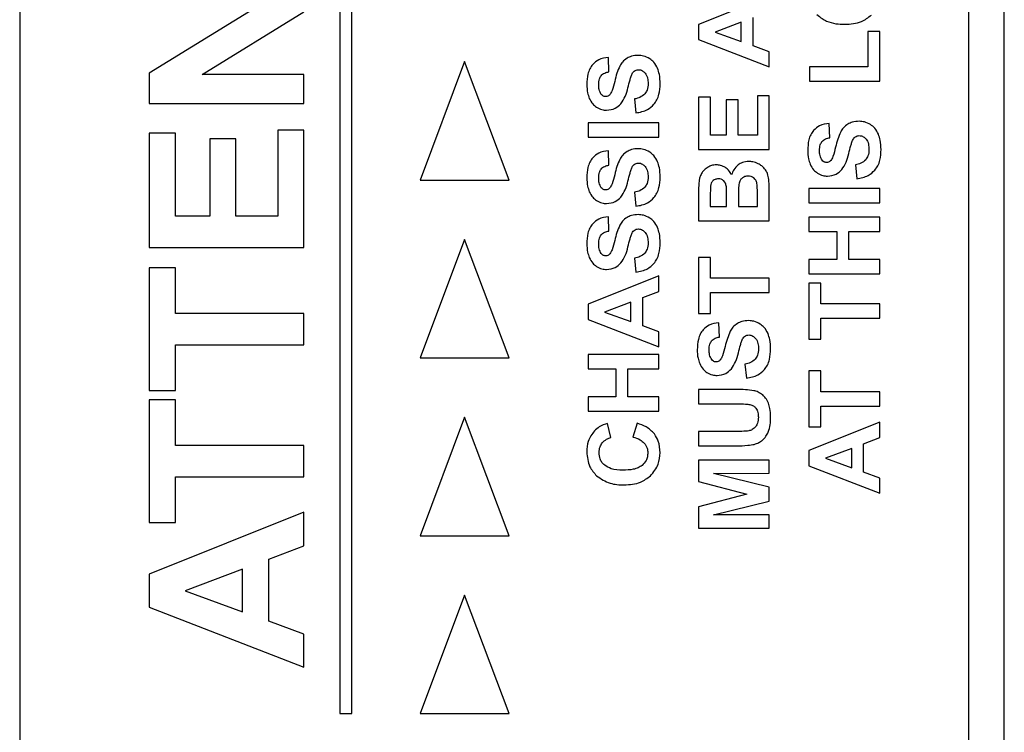
# Model space of a CAD drawing. Units: inches. Extents: x 0.7 to 33.4, y 0.6 to 21.2.
# Drawn here: x 18.9 to 19.3, y 12.3 to 12.6 of the extents above; entities that cross this region are included whole.
import ezdxf

# ---------------------------------------------------------------- set-up
doc = ezdxf.new("R2010")
doc.units = ezdxf.units.IN
doc.header["$MEASUREMENT"] = 0

msp = doc.modelspace()

# ---------------------------------------------------------------- linework, layer by layer
at = {"color": 7, "linetype": 'Continuous', "lineweight": 25}
for p, q in [((19.27733, 10.97668), (19.27733, 13.05857)), ((18.86233, 12.89263), (18.86233, 12.26763)), ((19.26233, 12.26763), (19.26233, 12.89263)), ((18.99733, 12.86763), (18.99733, 12.29263)), ((19.00233, 12.29263), (19.00233, 12.86763)), ((19.17829, 12.59528), (19.14845, 12.58333)), ((18.96064, 12.58955), (18.91693, 12.56271)), ((18.93928, 12.56213), (18.98215, 12.58856)), ((19.14845, 12.58333), (19.14845, 12.57695)), ((19.16645, 12.58424), (19.15541, 12.58009)), ((19.16645, 12.57607), (19.16645, 12.58424)), ((19.1715, 12.57423), (19.1715, 12.5862)), ((19.15541, 12.58009), (19.16645, 12.57607)), ((19.21979, 12.58031), (19.21979, 12.56535)), ((19.22483, 12.58031), (19.21979, 12.58031)), ((19.22483, 12.55931), (19.22483, 12.58031)), ((19.14845, 12.57695), (19.17829, 12.56537)), ((19.17829, 12.57175), (19.1715, 12.57423)), ((19.17829, 12.56537), (19.17829, 12.57175)), ((19.04983, 12.56763), (19.03108, 12.51763)), ((19.06858, 12.51763), (19.04983, 12.56763)), ((19.1107, 12.56332), (19.11049, 12.56936)), ((18.91693, 12.56271), (18.91693, 12.54992)), ((18.98215, 12.56213), (18.93928, 12.56213)), ((18.98215, 12.54992), (18.98215, 12.56213)), ((19.21979, 12.56535), (19.19525, 12.56535)), ((19.19525, 12.56535), (19.19525, 12.55931)), ((19.19525, 12.55931), (19.22483, 12.55931)), ((18.91693, 12.54992), (18.98215, 12.54992)), ((19.12149, 12.55186), (19.12207, 12.54598)), ((19.1535, 12.55267), (19.14845, 12.55267)), ((19.14845, 12.55267), (19.14845, 12.53059)), ((19.1535, 12.53663), (19.1535, 12.55267)), ((19.16516, 12.55155), (19.16012, 12.55155)), ((19.16012, 12.55155), (19.16012, 12.53663)), ((19.16516, 12.53663), (19.16516, 12.55155)), ((19.17325, 12.55325), (19.17325, 12.53663)), ((19.17829, 12.55325), (19.17325, 12.55325)), ((19.17829, 12.53059), (19.17829, 12.55325)), ((19.10191, 12.54182), (19.10191, 12.53578)), ((19.13174, 12.54182), (19.10191, 12.54182)), ((19.13174, 12.53578), (19.13174, 12.54182)), ((19.20379, 12.53552), (19.20358, 12.54157)), ((18.92795, 12.53744), (18.91693, 12.53744)), ((18.91693, 12.53744), (18.91693, 12.48916)), ((18.92795, 12.50237), (18.92795, 12.53744)), ((18.97113, 12.53872), (18.97113, 12.50237)), ((18.98215, 12.53872), (18.97113, 12.53872)), ((18.98215, 12.48916), (18.98215, 12.53872)), ((18.95346, 12.53498), (18.94243, 12.53498)), ((18.94243, 12.53498), (18.94243, 12.50237)), ((18.95346, 12.50237), (18.95346, 12.53498)), ((19.10191, 12.53578), (19.13174, 12.53578)), ((19.16012, 12.53663), (19.1535, 12.53663)), ((19.17325, 12.53663), (19.16516, 12.53663)), ((19.1107, 12.52395), (19.11049, 12.52999)), ((19.14845, 12.53059), (19.17829, 12.53059)), ((19.21458, 12.52407), (19.21517, 12.51819)), ((19.03108, 12.51763), (19.06858, 12.51763)), ((19.12149, 12.51249), (19.12207, 12.50662)), ((19.14845, 12.51243), (19.14845, 12.5005)), ((19.195, 12.51403), (19.195, 12.50799)), ((19.22483, 12.51403), (19.195, 12.51403)), ((19.22483, 12.50799), (19.22483, 12.51403)), ((19.15341, 12.51), (19.15341, 12.50654)), ((19.16029, 12.50654), (19.16029, 12.51048)), ((19.16525, 12.51141), (19.16525, 12.50654)), ((19.17325, 12.50654), (19.17325, 12.51212)), ((19.17829, 12.5005), (19.17829, 12.51066)), ((19.15341, 12.50654), (19.16029, 12.50654)), ((19.16525, 12.50654), (19.17325, 12.50654)), ((19.195, 12.50799), (19.22483, 12.50799)), ((18.94243, 12.50237), (18.92795, 12.50237)), ((18.97113, 12.50237), (18.95346, 12.50237)), ((19.1107, 12.49616), (19.11049, 12.5022)), ((19.14845, 12.5005), (19.17829, 12.5005)), ((19.22483, 12.50194), (19.195, 12.50194)), ((19.195, 12.50194), (19.195, 12.4959)), ((19.22483, 12.4959), (19.22483, 12.50194)), ((19.195, 12.4959), (19.20675, 12.4959)), ((19.20675, 12.4959), (19.20675, 12.48415)), ((19.21179, 12.48415), (19.21179, 12.4959)), ((19.21179, 12.4959), (19.22483, 12.4959)), ((19.04983, 12.49263), (19.03108, 12.44263)), ((19.06858, 12.44263), (19.04983, 12.49263)), ((18.91693, 12.48916), (18.98215, 12.48916)), ((19.12149, 12.4847), (19.12207, 12.47882)), ((19.1535, 12.48501), (19.14845, 12.48501)), ((19.14845, 12.48501), (19.14845, 12.46135)), ((19.1535, 12.47622), (19.1535, 12.48501)), ((19.20675, 12.48415), (19.195, 12.48415)), ((19.195, 12.48415), (19.195, 12.47811)), ((19.22483, 12.48415), (19.21179, 12.48415)), ((19.22483, 12.47811), (19.22483, 12.48415)), ((18.92795, 12.48061), (18.91693, 12.48061)), ((18.91693, 12.48061), (18.91693, 12.42887)), ((18.92795, 12.46139), (18.92795, 12.48061)), ((19.13174, 12.47719), (19.10191, 12.46524)), ((19.13174, 12.47069), (19.13174, 12.47719)), ((19.17829, 12.47622), (19.1535, 12.47622)), ((19.17829, 12.47018), (19.17829, 12.47622)), ((19.195, 12.47811), (19.22483, 12.47811)), ((19.20004, 12.4742), (19.195, 12.4742)), ((19.195, 12.4742), (19.195, 12.45053)), ((19.20004, 12.46541), (19.20004, 12.4742)), ((19.12495, 12.46811), (19.13174, 12.47069)), ((19.12495, 12.45614), (19.12495, 12.46811)), ((19.1535, 12.46135), (19.1535, 12.47018)), ((19.1535, 12.47018), (19.17829, 12.47018)), ((19.10191, 12.46524), (19.10191, 12.45886)), ((19.11991, 12.46615), (19.10886, 12.462)), ((19.11991, 12.45798), (19.11991, 12.46615)), ((19.22483, 12.46541), (19.20004, 12.46541)), ((19.22483, 12.45937), (19.22483, 12.46541)), ((18.98215, 12.46139), (18.92795, 12.46139)), ((18.98215, 12.44818), (18.98215, 12.46139)), ((19.10191, 12.45886), (19.13174, 12.44728)), ((19.10886, 12.462), (19.11991, 12.45798)), ((19.14845, 12.46135), (19.1535, 12.46135)), ((19.20004, 12.45053), (19.20004, 12.45937)), ((19.20004, 12.45937), (19.22483, 12.45937)), ((19.13174, 12.45366), (19.12495, 12.45614)), ((19.15725, 12.45143), (19.15704, 12.45747)), ((19.13174, 12.44728), (19.13174, 12.45366)), ((19.195, 12.45053), (19.20004, 12.45053)), ((18.92795, 12.42887), (18.92795, 12.44818)), ((18.92795, 12.44818), (18.98215, 12.44818)), ((19.03108, 12.44263), (19.06858, 12.44263)), ((19.13174, 12.44406), (19.10191, 12.44406)), ((19.10191, 12.44406), (19.10191, 12.43802)), ((19.13174, 12.43802), (19.13174, 12.44406)), ((19.10191, 12.43802), (19.11366, 12.43802)), ((19.11366, 12.43802), (19.11366, 12.42627)), ((19.1187, 12.42627), (19.1187, 12.43802)), ((19.1187, 12.43802), (19.13174, 12.43802)), ((19.16804, 12.43997), (19.16862, 12.4341)), ((19.20004, 12.43717), (19.195, 12.43717)), ((19.195, 12.43717), (19.195, 12.41351)), ((19.20004, 12.42838), (19.20004, 12.43717)), ((19.16414, 12.4293), (19.14845, 12.4293)), ((19.14845, 12.4293), (19.14845, 12.42326)), ((18.91693, 12.42887), (18.92795, 12.42887)), ((19.11366, 12.42627), (19.10191, 12.42627)), ((19.10191, 12.42627), (19.10191, 12.42023)), ((19.13174, 12.42627), (19.1187, 12.42627)), ((19.13174, 12.42023), (19.13174, 12.42627)), ((19.22483, 12.42838), (19.20004, 12.42838)), ((19.22483, 12.42234), (19.22483, 12.42838)), ((18.92795, 12.42497), (18.91693, 12.42497)), ((18.91693, 12.42497), (18.91693, 12.37323)), ((18.92795, 12.40575), (18.92795, 12.42497)), ((19.14845, 12.42326), (19.16497, 12.42326)), ((19.20004, 12.41351), (19.20004, 12.42234)), ((19.20004, 12.42234), (19.22483, 12.42234)), ((19.04983, 12.41763), (19.03108, 12.36763)), ((19.06858, 12.36763), (19.04983, 12.41763)), ((19.10191, 12.42023), (19.13174, 12.42023)), ((19.11153, 12.40901), (19.11012, 12.41497)), ((19.12253, 12.41505), (19.12074, 12.40922)), ((19.22483, 12.4155), (19.195, 12.40355)), ((19.195, 12.41351), (19.20004, 12.41351)), ((19.22483, 12.409), (19.22483, 12.4155)), ((19.14845, 12.41163), (19.14845, 12.40559)), ((19.16462, 12.41163), (19.14845, 12.41163)), ((19.21804, 12.40642), (19.22483, 12.409)), ((18.98215, 12.40575), (18.92795, 12.40575)), ((18.98215, 12.39254), (18.98215, 12.40575)), ((19.14845, 12.40559), (19.16438, 12.40559)), ((19.213, 12.40446), (19.20196, 12.40032)), ((19.213, 12.39629), (19.213, 12.40446)), ((19.21804, 12.39446), (19.21804, 12.40642)), ((19.195, 12.40355), (19.195, 12.39717)), ((19.20196, 12.40032), (19.213, 12.39629)), ((19.14845, 12.39955), (19.14845, 12.39048)), ((19.17829, 12.39955), (19.14845, 12.39955)), ((19.17829, 12.39396), (19.17829, 12.39955)), ((19.195, 12.39717), (19.22483, 12.38559)), ((18.92795, 12.37323), (18.92795, 12.39254)), ((18.92795, 12.39254), (18.98215, 12.39254)), ((19.1548, 12.39394), (19.17829, 12.39396)), ((19.17829, 12.38806), (19.1548, 12.39394)), ((19.22483, 12.39198), (19.21804, 12.39446)), ((19.22483, 12.38559), (19.22483, 12.39198)), ((19.14845, 12.39048), (19.1688, 12.38519)), ((19.17829, 12.38226), (19.17829, 12.38806)), ((19.1688, 12.38519), (19.14845, 12.37985)), ((19.14845, 12.37985), (19.14845, 12.3708)), ((19.1548, 12.3764), (19.17829, 12.38226)), ((18.98215, 12.3776), (18.91693, 12.35147)), ((18.98215, 12.36337), (18.98215, 12.3776)), ((19.17829, 12.37638), (19.1548, 12.3764)), ((19.17829, 12.3708), (19.17829, 12.37638)), ((18.91693, 12.37323), (18.92795, 12.37323)), ((19.03108, 12.36763), (19.06858, 12.36763)), ((19.14845, 12.3708), (19.17829, 12.3708)), ((18.96731, 12.35774), (18.98215, 12.36337)), ((18.96731, 12.33158), (18.96731, 12.35774)), ((18.91693, 12.35147), (18.91693, 12.33751)), ((18.95628, 12.35346), (18.93214, 12.34439)), ((18.95628, 12.33559), (18.95628, 12.35346)), ((18.93214, 12.34439), (18.95628, 12.33559)), ((19.04983, 12.34263), (19.03108, 12.29263)), ((19.06858, 12.29263), (19.04983, 12.34263)), ((18.91693, 12.33751), (18.98215, 12.31219)), ((18.98215, 12.32616), (18.96731, 12.33158)), ((18.98215, 12.31219), (18.98215, 12.32616)), ((18.99733, 12.29263), (19.00233, 12.29263)), ((19.03108, 12.29263), (19.06858, 12.29263))]:
    msp.add_line(p, q, dxfattribs=at)
for points, knots in [([(19.19833, 12.58749), (19.19904, 12.58687), (19.20028, 12.58577), (19.20178, 12.58503), (19.20243, 12.58471)], [0, 0, 0, 0, 0.5612, 1, 1, 1, 1]), ([(19.2101, 12.58334), (19.21255, 12.5835), (19.2167, 12.58375), (19.21997, 12.58625), (19.22131, 12.58727)], [0, 0, 0, 0, 0.589824, 1, 1, 1, 1]), ([(19.20243, 12.58471), (19.20373, 12.58427), (19.20622, 12.58343), (19.20884, 12.58337), (19.2101, 12.58334)], [0, 0, 0, 0, 0.521965, 1, 1, 1, 1]), ([(19.10385, 12.56639), (19.10342, 12.5658), (19.10252, 12.56458), (19.10155, 12.56171), (19.10144, 12.55944), (19.10136, 12.55796)], [0, 0, 0, 0, 0.2414961, 0.5069514, 1, 1, 1, 1]), ([(19.11049, 12.56936), (19.10904, 12.56918), (19.1065, 12.56886), (19.10465, 12.56713), (19.10385, 12.56639)], [0, 0, 0, 0, 0.571035, 1, 1, 1, 1]), ([(19.11831, 12.56905), (19.11763, 12.56855), (19.1164, 12.56765), (19.11562, 12.56634), (19.11528, 12.56575)], [0, 0, 0, 0, 0.5523133, 1, 1, 1, 1]), ([(19.12306, 12.57023), (19.12208, 12.57019), (19.12041, 12.57011), (19.11892, 12.56936), (19.11831, 12.56905)], [0, 0, 0, 0, 0.587496, 1, 1, 1, 1]), ([(19.12786, 12.56881), (19.12701, 12.56927), (19.12551, 12.57008), (19.1238, 12.57019), (19.12306, 12.57023)], [0, 0, 0, 0, 0.563248, 1, 1, 1, 1]), ([(19.13119, 12.56478), (19.13073, 12.56569), (19.12992, 12.56729), (19.12849, 12.56835), (19.12786, 12.56881)], [0, 0, 0, 0, 0.566345, 1, 1, 1, 1]), ([(19.10738, 12.56167), (19.10759, 12.56189), (19.10804, 12.56236), (19.10916, 12.56298), (19.11009, 12.56318), (19.1107, 12.56332)], [0, 0, 0, 0, 0.244105, 0.5098, 1, 1, 1, 1]), ([(19.11528, 12.56575), (19.11484, 12.56474), (19.11394, 12.56265), (19.1134, 12.56042), (19.11313, 12.55928)], [0, 0, 0, 0, 0.4823509, 1, 1, 1, 1]), ([(19.12, 12.56141), (19.12019, 12.56192), (19.12049, 12.56272), (19.12107, 12.56334), (19.12129, 12.56357)], [0, 0, 0, 0, 0.626129, 1, 1, 1, 1]), ([(19.12129, 12.56357), (19.12159, 12.56377), (19.12214, 12.56413), (19.1228, 12.56417), (19.12309, 12.56419)], [0, 0, 0, 0, 0.54607, 1, 1, 1, 1]), ([(19.12309, 12.56419), (19.12339, 12.56417), (19.12399, 12.56413), (19.12503, 12.56368), (19.12561, 12.56309), (19.12597, 12.56272)], [0, 0, 0, 0, 0.269229, 0.537632, 1, 1, 1, 1]), ([(19.12597, 12.56272), (19.12618, 12.56242), (19.12663, 12.56178), (19.12711, 12.56029), (19.12716, 12.55911), (19.1272, 12.55835)], [0, 0, 0, 0, 0.23967, 0.505146, 1, 1, 1, 1]), ([(19.13228, 12.55829), (19.13225, 12.55962), (19.13219, 12.56184), (19.13148, 12.56394), (19.13119, 12.56478)], [0, 0, 0, 0, 0.599505, 1, 1, 1, 1]), ([(19.10136, 12.55796), (19.1014, 12.55677), (19.10147, 12.55477), (19.10214, 12.55288), (19.10241, 12.55211)], [0, 0, 0, 0, 0.592696, 1, 1, 1, 1]), ([(19.10637, 12.55789), (19.10639, 12.55872), (19.10643, 12.56008), (19.10712, 12.56123), (19.10738, 12.56167)], [0, 0, 0, 0, 0.616776, 1, 1, 1, 1]), ([(19.11313, 12.55928), (19.1128, 12.55796), (19.11238, 12.55631), (19.11163, 12.55448), (19.11127, 12.55397), (19.11112, 12.55375)], [0, 0, 0, 0, 0.686873, 0.867141, 1, 1, 1, 1]), ([(19.1187, 12.55661), (19.11897, 12.55774), (19.11937, 12.55935), (19.11986, 12.56093), (19.12, 12.56141)], [0, 0, 0, 0, 0.696166, 1, 1, 1, 1]), ([(19.1272, 12.55835), (19.12715, 12.55741), (19.12706, 12.55583), (19.12618, 12.55453), (19.12582, 12.554)], [0, 0, 0, 0, 0.592186, 1, 1, 1, 1]), ([(19.12967, 12.5496), (19.13012, 12.55022), (19.13106, 12.5515), (19.13208, 12.55446), (19.1322, 12.55679), (19.13228, 12.55829)], [0, 0, 0, 0, 0.246839, 0.51352, 1, 1, 1, 1]), ([(19.10745, 12.55381), (19.1071, 12.55446), (19.10642, 12.55574), (19.10638, 12.55718), (19.10637, 12.55789)], [0, 0, 0, 0, 0.511878, 1, 1, 1, 1]), ([(19.10931, 12.55286), (19.1091, 12.55287), (19.1087, 12.5529), (19.10801, 12.55318), (19.10767, 12.55357), (19.10745, 12.55381)], [0, 0, 0, 0, 0.286504, 0.557159, 1, 1, 1, 1]), ([(19.11112, 12.55375), (19.11098, 12.5536), (19.11071, 12.55331), (19.1101, 12.55294), (19.10961, 12.55289), (19.10931, 12.55286)], [0, 0, 0, 0, 0.2971972, 0.5721384, 1, 1, 1, 1]), ([(19.11573, 12.54984), (19.11639, 12.55085), (19.11776, 12.55294), (19.11838, 12.55536), (19.1187, 12.55661)], [0, 0, 0, 0, 0.479844, 1, 1, 1, 1]), ([(19.12582, 12.554), (19.12517, 12.55344), (19.12391, 12.55237), (19.12228, 12.55202), (19.12149, 12.55186)], [0, 0, 0, 0, 0.512527, 1, 1, 1, 1]), ([(19.10241, 12.55211), (19.10283, 12.55127), (19.10358, 12.5498), (19.10488, 12.54882), (19.10544, 12.54839)], [0, 0, 0, 0, 0.572716, 1, 1, 1, 1]), ([(19.10971, 12.54711), (19.11099, 12.54726), (19.1133, 12.54753), (19.11498, 12.54913), (19.11573, 12.54984)], [0, 0, 0, 0, 0.551973, 1, 1, 1, 1]), ([(19.12207, 12.54598), (19.12377, 12.54629), (19.12666, 12.54681), (19.12879, 12.54879), (19.12967, 12.5496)], [0, 0, 0, 0, 0.589158, 1, 1, 1, 1]), ([(19.10544, 12.54839), (19.10619, 12.54798), (19.10753, 12.54725), (19.10905, 12.54715), (19.10971, 12.54711)], [0, 0, 0, 0, 0.5635964, 1, 1, 1, 1]), ([(19.20358, 12.54157), (19.20213, 12.54139), (19.19959, 12.54107), (19.19774, 12.53934), (19.19695, 12.53859)], [0, 0, 0, 0, 0.5710349, 1, 1, 1, 1]), ([(19.21615, 12.54244), (19.21517, 12.54239), (19.2135, 12.54231), (19.21202, 12.54156), (19.2114, 12.54125)], [0, 0, 0, 0, 0.587496, 1, 1, 1, 1]), ([(19.22096, 12.54102), (19.22011, 12.54148), (19.2186, 12.54229), (19.2169, 12.54239), (19.21615, 12.54244)], [0, 0, 0, 0, 0.563248, 1, 1, 1, 1]), ([(19.19695, 12.53859), (19.19651, 12.53801), (19.19561, 12.53679), (19.19464, 12.53392), (19.19453, 12.53165), (19.19446, 12.53017)], [0, 0, 0, 0, 0.241496, 0.506951, 1, 1, 1, 1]), ([(19.20837, 12.53796), (19.20793, 12.53695), (19.20703, 12.53485), (19.2065, 12.53263), (19.20622, 12.53148)], [0, 0, 0, 0, 0.482351, 1, 1, 1, 1]), ([(19.2114, 12.54125), (19.21072, 12.54076), (19.2095, 12.53985), (19.20872, 12.53855), (19.20837, 12.53796)], [0, 0, 0, 0, 0.552313, 1, 1, 1, 1]), ([(19.22429, 12.53699), (19.22383, 12.5379), (19.22302, 12.5395), (19.22158, 12.54056), (19.22096, 12.54102)], [0, 0, 0, 0, 0.566345, 1, 1, 1, 1]), ([(19.19946, 12.53009), (19.19948, 12.53093), (19.19952, 12.53228), (19.20021, 12.53344), (19.20047, 12.53388)], [0, 0, 0, 0, 0.616776, 1, 1, 1, 1]), ([(19.20047, 12.53388), (19.20069, 12.5341), (19.20113, 12.53457), (19.20225, 12.53519), (19.20319, 12.53539), (19.20379, 12.53552)], [0, 0, 0, 0, 0.244105, 0.5098, 1, 1, 1, 1]), ([(19.21179, 12.52882), (19.21207, 12.52994), (19.21246, 12.53156), (19.21295, 12.53314), (19.2131, 12.53362)], [0, 0, 0, 0, 0.696166, 1, 1, 1, 1]), ([(19.2131, 12.53362), (19.21328, 12.53413), (19.21358, 12.53493), (19.21416, 12.53555), (19.21438, 12.53578)], [0, 0, 0, 0, 0.626129, 1, 1, 1, 1]), ([(19.21438, 12.53578), (19.21468, 12.53598), (19.21523, 12.53634), (19.21589, 12.53638), (19.21619, 12.5364)], [0, 0, 0, 0, 0.5460696, 1, 1, 1, 1]), ([(19.21619, 12.5364), (19.21649, 12.53638), (19.21709, 12.53633), (19.21813, 12.53589), (19.2187, 12.5353), (19.21906, 12.53493)], [0, 0, 0, 0, 0.2692294, 0.5376325, 1, 1, 1, 1]), ([(19.21906, 12.53493), (19.21928, 12.53462), (19.21972, 12.53399), (19.2202, 12.5325), (19.22026, 12.53132), (19.22029, 12.53056)], [0, 0, 0, 0, 0.23967, 0.505146, 1, 1, 1, 1]), ([(19.22538, 12.5305), (19.22534, 12.53183), (19.22528, 12.53405), (19.22457, 12.53615), (19.22429, 12.53699)], [0, 0, 0, 0, 0.599505, 1, 1, 1, 1]), ([(19.11049, 12.52999), (19.10904, 12.52981), (19.1065, 12.5295), (19.10465, 12.52776), (19.10385, 12.52702)], [0, 0, 0, 0, 0.571035, 1, 1, 1, 1]), ([(19.11831, 12.52968), (19.11763, 12.52918), (19.1164, 12.52828), (19.11562, 12.52697), (19.11528, 12.52639)], [0, 0, 0, 0, 0.552313, 1, 1, 1, 1]), ([(19.12306, 12.53087), (19.12208, 12.53082), (19.12041, 12.53074), (19.11892, 12.52999), (19.11831, 12.52968)], [0, 0, 0, 0, 0.587496, 1, 1, 1, 1]), ([(19.12786, 12.52944), (19.12701, 12.5299), (19.12551, 12.53071), (19.1238, 12.53082), (19.12306, 12.53087)], [0, 0, 0, 0, 0.563248, 1, 1, 1, 1]), ([(19.13119, 12.52541), (19.13073, 12.52632), (19.12992, 12.52792), (19.12849, 12.52898), (19.12786, 12.52944)], [0, 0, 0, 0, 0.566345, 1, 1, 1, 1]), ([(19.19446, 12.53017), (19.1945, 12.52898), (19.19456, 12.52697), (19.19523, 12.52509), (19.1955, 12.52432)], [0, 0, 0, 0, 0.5926962, 1, 1, 1, 1]), ([(19.20054, 12.52602), (19.2002, 12.52667), (19.19952, 12.52795), (19.19948, 12.52939), (19.19946, 12.53009)], [0, 0, 0, 0, 0.511878, 1, 1, 1, 1]), ([(19.20622, 12.53148), (19.20589, 12.53017), (19.20547, 12.52852), (19.20472, 12.52668), (19.20437, 12.52618), (19.20422, 12.52596)], [0, 0, 0, 0, 0.6868728, 0.8671412, 1, 1, 1, 1]), ([(19.22029, 12.53056), (19.22024, 12.52962), (19.22016, 12.52804), (19.21927, 12.52674), (19.21891, 12.52621)], [0, 0, 0, 0, 0.592186, 1, 1, 1, 1]), ([(19.22276, 12.52181), (19.22322, 12.52243), (19.22416, 12.52371), (19.22518, 12.52667), (19.2253, 12.52899), (19.22538, 12.5305)], [0, 0, 0, 0, 0.246839, 0.51352, 1, 1, 1, 1]), ([(19.10385, 12.52702), (19.10342, 12.52644), (19.10252, 12.52521), (19.10155, 12.52234), (19.10144, 12.52007), (19.10136, 12.5186)], [0, 0, 0, 0, 0.241496, 0.506951, 1, 1, 1, 1]), ([(19.11528, 12.52639), (19.11484, 12.52537), (19.11394, 12.52328), (19.1134, 12.52106), (19.11313, 12.51991)], [0, 0, 0, 0, 0.482351, 1, 1, 1, 1]), ([(19.12129, 12.52421), (19.12159, 12.5244), (19.12214, 12.52477), (19.1228, 12.52481), (19.12309, 12.52482)], [0, 0, 0, 0, 0.5460696, 1, 1, 1, 1]), ([(19.12309, 12.52482), (19.12339, 12.5248), (19.12399, 12.52476), (19.12503, 12.52431), (19.12561, 12.52372), (19.12597, 12.52335)], [0, 0, 0, 0, 0.269229, 0.537632, 1, 1, 1, 1]), ([(19.13228, 12.51892), (19.13225, 12.52025), (19.13219, 12.52248), (19.13148, 12.52457), (19.13119, 12.52541)], [0, 0, 0, 0, 0.599505, 1, 1, 1, 1]), ([(19.16962, 12.5255), (19.1687, 12.52543), (19.16707, 12.5253), (19.1657, 12.52442), (19.16511, 12.52404)], [0, 0, 0, 0, 0.56818, 1, 1, 1, 1]), ([(19.17359, 12.52455), (19.17287, 12.52486), (19.17159, 12.52539), (19.17022, 12.52547), (19.16962, 12.5255)], [0, 0, 0, 0, 0.565697, 1, 1, 1, 1]), ([(19.2024, 12.52507), (19.2022, 12.52508), (19.20179, 12.52511), (19.20111, 12.52539), (19.20076, 12.52578), (19.20054, 12.52602)], [0, 0, 0, 0, 0.286504, 0.557159, 1, 1, 1, 1]), ([(19.20422, 12.52596), (19.20408, 12.52581), (19.2038, 12.52552), (19.2032, 12.52515), (19.2027, 12.5251), (19.2024, 12.52507)], [0, 0, 0, 0, 0.297197, 0.572138, 1, 1, 1, 1]), ([(19.20883, 12.52205), (19.20948, 12.52306), (19.21085, 12.52514), (19.21147, 12.52756), (19.21179, 12.52882)], [0, 0, 0, 0, 0.4798443, 1, 1, 1, 1]), ([(19.21891, 12.52621), (19.21826, 12.52565), (19.217, 12.52457), (19.21538, 12.52423), (19.21458, 12.52407)], [0, 0, 0, 0, 0.512527, 1, 1, 1, 1]), ([(19.10637, 12.51852), (19.10639, 12.51935), (19.10643, 12.52071), (19.10712, 12.52186), (19.10738, 12.5223)], [0, 0, 0, 0, 0.616776, 1, 1, 1, 1]), ([(19.10738, 12.5223), (19.10759, 12.52253), (19.10804, 12.52299), (19.10916, 12.52361), (19.11009, 12.52382), (19.1107, 12.52395)], [0, 0, 0, 0, 0.244105, 0.5098, 1, 1, 1, 1]), ([(19.1187, 12.51725), (19.11897, 12.51837), (19.11937, 12.51998), (19.11986, 12.52156), (19.12, 12.52205)], [0, 0, 0, 0, 0.696166, 1, 1, 1, 1]), ([(19.12, 12.52205), (19.12019, 12.52255), (19.12049, 12.52335), (19.12107, 12.52397), (19.12129, 12.52421)], [0, 0, 0, 0, 0.626129, 1, 1, 1, 1]), ([(19.12597, 12.52335), (19.12618, 12.52305), (19.12663, 12.52241), (19.12711, 12.52092), (19.12716, 12.51975), (19.1272, 12.51898)], [0, 0, 0, 0, 0.23967, 0.505146, 1, 1, 1, 1]), ([(19.14997, 12.52083), (19.14966, 12.52029), (19.14909, 12.51932), (19.14885, 12.51821), (19.14875, 12.51771)], [0, 0, 0, 0, 0.550606, 1, 1, 1, 1]), ([(19.15246, 12.52312), (19.15192, 12.52276), (19.15096, 12.52213), (19.15027, 12.52122), (19.14997, 12.52083)], [0, 0, 0, 0, 0.569597, 1, 1, 1, 1]), ([(19.15595, 12.52404), (19.15525, 12.524), (19.15402, 12.52392), (19.15293, 12.52336), (19.15246, 12.52312)], [0, 0, 0, 0, 0.567611, 1, 1, 1, 1]), ([(19.15978, 12.52292), (19.15911, 12.52328), (19.15791, 12.52392), (19.15655, 12.524), (19.15595, 12.52404)], [0, 0, 0, 0, 0.5580514, 1, 1, 1, 1]), ([(19.1624, 12.51986), (19.16203, 12.52054), (19.16137, 12.52174), (19.16026, 12.52256), (19.15978, 12.52292)], [0, 0, 0, 0, 0.56112, 1, 1, 1, 1]), ([(19.16511, 12.52404), (19.16445, 12.5234), (19.16322, 12.52222), (19.16266, 12.52061), (19.1624, 12.51986)], [0, 0, 0, 0, 0.537205, 1, 1, 1, 1]), ([(19.17667, 12.52196), (19.17619, 12.52254), (19.17532, 12.5236), (19.17412, 12.52426), (19.17359, 12.52455)], [0, 0, 0, 0, 0.550544, 1, 1, 1, 1]), ([(19.17809, 12.51792), (19.17795, 12.51876), (19.17772, 12.5202), (19.17698, 12.52144), (19.17667, 12.52196)], [0, 0, 0, 0, 0.583907, 1, 1, 1, 1]), ([(19.1955, 12.52432), (19.19593, 12.52348), (19.19667, 12.52201), (19.19797, 12.52102), (19.19853, 12.5206)], [0, 0, 0, 0, 0.572716, 1, 1, 1, 1]), ([(19.19853, 12.5206), (19.19929, 12.52019), (19.20063, 12.51946), (19.20214, 12.51936), (19.20281, 12.51932)], [0, 0, 0, 0, 0.563596, 1, 1, 1, 1]), ([(19.20281, 12.51932), (19.20408, 12.51947), (19.2064, 12.51974), (19.20808, 12.52134), (19.20883, 12.52205)], [0, 0, 0, 0, 0.551973, 1, 1, 1, 1]), ([(19.21517, 12.51819), (19.21687, 12.5185), (19.21976, 12.51902), (19.22189, 12.521), (19.22276, 12.52181)], [0, 0, 0, 0, 0.589158, 1, 1, 1, 1]), ([(19.10136, 12.5186), (19.1014, 12.51741), (19.10147, 12.5154), (19.10214, 12.51351), (19.10241, 12.51274)], [0, 0, 0, 0, 0.592696, 1, 1, 1, 1]), ([(19.10745, 12.51444), (19.1071, 12.5151), (19.10642, 12.51637), (19.10638, 12.51781), (19.10637, 12.51852)], [0, 0, 0, 0, 0.511878, 1, 1, 1, 1]), ([(19.11313, 12.51991), (19.1128, 12.5186), (19.11238, 12.51694), (19.11163, 12.51511), (19.11127, 12.5146), (19.11112, 12.51439)], [0, 0, 0, 0, 0.686873, 0.867141, 1, 1, 1, 1]), ([(19.11573, 12.51048), (19.11639, 12.51148), (19.11776, 12.51357), (19.11838, 12.51599), (19.1187, 12.51725)], [0, 0, 0, 0, 0.479844, 1, 1, 1, 1]), ([(19.1272, 12.51898), (19.12715, 12.51805), (19.12706, 12.51646), (19.12618, 12.51516), (19.12582, 12.51463)], [0, 0, 0, 0, 0.592186, 1, 1, 1, 1]), ([(19.12967, 12.51023), (19.13012, 12.51085), (19.13106, 12.51213), (19.13208, 12.51509), (19.1322, 12.51742), (19.13228, 12.51892)], [0, 0, 0, 0, 0.246839, 0.51352, 1, 1, 1, 1]), ([(19.14875, 12.51771), (19.14865, 12.51688), (19.14846, 12.51512), (19.14846, 12.51335), (19.14845, 12.51243)], [0, 0, 0, 0, 0.476549, 1, 1, 1, 1]), ([(19.15456, 12.5174), (19.15427, 12.51706), (19.15371, 12.5164), (19.15358, 12.51554), (19.15352, 12.51514)], [0, 0, 0, 0, 0.521366, 1, 1, 1, 1]), ([(19.1568, 12.51816), (19.15632, 12.51813), (19.1555, 12.51808), (19.15484, 12.5176), (19.15456, 12.5174)], [0, 0, 0, 0, 0.583024, 1, 1, 1, 1]), ([(19.15912, 12.51728), (19.15875, 12.51757), (19.15806, 12.51809), (19.1572, 12.51814), (19.1568, 12.51816)], [0, 0, 0, 0, 0.538403, 1, 1, 1, 1]), ([(19.16018, 12.51485), (19.16009, 12.51538), (19.15993, 12.51629), (19.15936, 12.51699), (19.15912, 12.51728)], [0, 0, 0, 0, 0.586863, 1, 1, 1, 1]), ([(19.16568, 12.51675), (19.1656, 12.51645), (19.16541, 12.5157), (19.16528, 12.51391), (19.16526, 12.51243), (19.16525, 12.51141)], [0, 0, 0, 0, 0.174423, 0.430128, 1, 1, 1, 1]), ([(19.16704, 12.51864), (19.16672, 12.51835), (19.16611, 12.51783), (19.16581, 12.51709), (19.16568, 12.51675)], [0, 0, 0, 0, 0.540625, 1, 1, 1, 1]), ([(19.16933, 12.51929), (19.16886, 12.51926), (19.16804, 12.51922), (19.16734, 12.51881), (19.16704, 12.51864)], [0, 0, 0, 0, 0.580702, 1, 1, 1, 1]), ([(19.17187, 12.51844), (19.17146, 12.51871), (19.17069, 12.51923), (19.16976, 12.51927), (19.16933, 12.51929)], [0, 0, 0, 0, 0.528034, 1, 1, 1, 1]), ([(19.17307, 12.51626), (19.17294, 12.51673), (19.17272, 12.51756), (19.17213, 12.51818), (19.17187, 12.51844)], [0, 0, 0, 0, 0.568348, 1, 1, 1, 1]), ([(19.17829, 12.51066), (19.17828, 12.51236), (19.17827, 12.51479), (19.17813, 12.51721), (19.17809, 12.51792)], [0, 0, 0, 0, 0.704193, 1, 1, 1, 1]), ([(19.10241, 12.51274), (19.10283, 12.5119), (19.10358, 12.51044), (19.10488, 12.50945), (19.10544, 12.50903)], [0, 0, 0, 0, 0.572716, 1, 1, 1, 1]), ([(19.10931, 12.51349), (19.1091, 12.5135), (19.1087, 12.51353), (19.10801, 12.51381), (19.10767, 12.5142), (19.10745, 12.51444)], [0, 0, 0, 0, 0.286504, 0.557159, 1, 1, 1, 1]), ([(19.11112, 12.51439), (19.11098, 12.51424), (19.11071, 12.51394), (19.1101, 12.51358), (19.10961, 12.51352), (19.10931, 12.51349)], [0, 0, 0, 0, 0.297197, 0.572138, 1, 1, 1, 1]), ([(19.12582, 12.51463), (19.12517, 12.51408), (19.12391, 12.513), (19.12228, 12.51266), (19.12149, 12.51249)], [0, 0, 0, 0, 0.512527, 1, 1, 1, 1]), ([(19.15352, 12.51514), (19.15348, 12.51445), (19.1534, 12.51274), (19.15341, 12.51103), (19.15341, 12.51)], [0, 0, 0, 0, 0.3999979, 1, 1, 1, 1]), ([(19.16029, 12.51048), (19.16029, 12.51152), (19.1603, 12.51298), (19.16021, 12.51443), (19.16018, 12.51485)], [0, 0, 0, 0, 0.7094758, 1, 1, 1, 1]), ([(19.17325, 12.51212), (19.17325, 12.51309), (19.17326, 12.51447), (19.17311, 12.51584), (19.17307, 12.51626)], [0, 0, 0, 0, 0.7007401, 1, 1, 1, 1]), ([(19.10544, 12.50903), (19.10619, 12.50861), (19.10753, 12.50788), (19.10905, 12.50778), (19.10971, 12.50774)], [0, 0, 0, 0, 0.5635964, 1, 1, 1, 1]), ([(19.10971, 12.50774), (19.11099, 12.50789), (19.1133, 12.50817), (19.11498, 12.50976), (19.11573, 12.51048)], [0, 0, 0, 0, 0.551973, 1, 1, 1, 1]), ([(19.12207, 12.50662), (19.12377, 12.50692), (19.12666, 12.50744), (19.12879, 12.50942), (19.12967, 12.51023)], [0, 0, 0, 0, 0.589158, 1, 1, 1, 1]), ([(19.11049, 12.5022), (19.10904, 12.50202), (19.1065, 12.5017), (19.10465, 12.49997), (19.10385, 12.49923)], [0, 0, 0, 0, 0.5710349, 1, 1, 1, 1]), ([(19.11831, 12.50189), (19.11763, 12.50139), (19.1164, 12.50049), (19.11562, 12.49918), (19.11528, 12.49859)], [0, 0, 0, 0, 0.552313, 1, 1, 1, 1]), ([(19.12306, 12.50307), (19.12208, 12.50303), (19.12041, 12.50295), (19.11892, 12.5022), (19.11831, 12.50189)], [0, 0, 0, 0, 0.587496, 1, 1, 1, 1]), ([(19.12786, 12.50165), (19.12701, 12.50211), (19.12551, 12.50292), (19.1238, 12.50303), (19.12306, 12.50307)], [0, 0, 0, 0, 0.563248, 1, 1, 1, 1]), ([(19.13119, 12.49762), (19.13073, 12.49853), (19.12992, 12.50013), (19.12849, 12.50119), (19.12786, 12.50165)], [0, 0, 0, 0, 0.566345, 1, 1, 1, 1]), ([(19.10385, 12.49923), (19.10342, 12.49864), (19.10252, 12.49742), (19.10155, 12.49455), (19.10144, 12.49228), (19.10136, 12.4908)], [0, 0, 0, 0, 0.241496, 0.506951, 1, 1, 1, 1]), ([(19.10738, 12.49451), (19.10759, 12.49474), (19.10804, 12.4952), (19.10916, 12.49582), (19.11009, 12.49602), (19.1107, 12.49616)], [0, 0, 0, 0, 0.244105, 0.5098, 1, 1, 1, 1]), ([(19.11528, 12.49859), (19.11484, 12.49758), (19.11394, 12.49549), (19.1134, 12.49327), (19.11313, 12.49212)], [0, 0, 0, 0, 0.482351, 1, 1, 1, 1]), ([(19.12, 12.49425), (19.12019, 12.49476), (19.12049, 12.49556), (19.12107, 12.49618), (19.12129, 12.49641)], [0, 0, 0, 0, 0.626129, 1, 1, 1, 1]), ([(19.12129, 12.49641), (19.12159, 12.49661), (19.12214, 12.49698), (19.1228, 12.49701), (19.12309, 12.49703)], [0, 0, 0, 0, 0.54607, 1, 1, 1, 1]), ([(19.12309, 12.49703), (19.12339, 12.49701), (19.12399, 12.49697), (19.12503, 12.49652), (19.12561, 12.49593), (19.12597, 12.49556)], [0, 0, 0, 0, 0.269229, 0.537632, 1, 1, 1, 1]), ([(19.13228, 12.49113), (19.13225, 12.49246), (19.13219, 12.49468), (19.13148, 12.49678), (19.13119, 12.49762)], [0, 0, 0, 0, 0.599505, 1, 1, 1, 1]), ([(19.10637, 12.49073), (19.10639, 12.49156), (19.10643, 12.49292), (19.10712, 12.49407), (19.10738, 12.49451)], [0, 0, 0, 0, 0.616776, 1, 1, 1, 1]), ([(19.11313, 12.49212), (19.1128, 12.4908), (19.11238, 12.48915), (19.11163, 12.48732), (19.11127, 12.48681), (19.11112, 12.48659)], [0, 0, 0, 0, 0.686873, 0.867141, 1, 1, 1, 1]), ([(19.1187, 12.48946), (19.11897, 12.49058), (19.11937, 12.49219), (19.11986, 12.49377), (19.12, 12.49425)], [0, 0, 0, 0, 0.696166, 1, 1, 1, 1]), ([(19.12597, 12.49556), (19.12618, 12.49526), (19.12663, 12.49462), (19.12711, 12.49313), (19.12716, 12.49196), (19.1272, 12.49119)], [0, 0, 0, 0, 0.23967, 0.505146, 1, 1, 1, 1]), ([(19.10136, 12.4908), (19.1014, 12.48961), (19.10147, 12.48761), (19.10214, 12.48572), (19.10241, 12.48495)], [0, 0, 0, 0, 0.592696, 1, 1, 1, 1]), ([(19.10745, 12.48665), (19.1071, 12.4873), (19.10642, 12.48858), (19.10638, 12.49002), (19.10637, 12.49073)], [0, 0, 0, 0, 0.511878, 1, 1, 1, 1]), ([(19.11573, 12.48269), (19.11639, 12.48369), (19.11776, 12.48578), (19.11838, 12.4882), (19.1187, 12.48946)], [0, 0, 0, 0, 0.479844, 1, 1, 1, 1]), ([(19.1272, 12.49119), (19.12715, 12.49025), (19.12706, 12.48867), (19.12618, 12.48737), (19.12582, 12.48684)], [0, 0, 0, 0, 0.592186, 1, 1, 1, 1]), ([(19.12967, 12.48244), (19.13012, 12.48306), (19.13106, 12.48434), (19.13208, 12.4873), (19.1322, 12.48963), (19.13228, 12.49113)], [0, 0, 0, 0, 0.246839, 0.51352, 1, 1, 1, 1]), ([(19.10241, 12.48495), (19.10283, 12.48411), (19.10358, 12.48265), (19.10488, 12.48166), (19.10544, 12.48123)], [0, 0, 0, 0, 0.572716, 1, 1, 1, 1]), ([(19.10931, 12.4857), (19.1091, 12.48571), (19.1087, 12.48574), (19.10801, 12.48602), (19.10767, 12.48641), (19.10745, 12.48665)], [0, 0, 0, 0, 0.2865039, 0.5571588, 1, 1, 1, 1]), ([(19.11112, 12.48659), (19.11098, 12.48644), (19.11071, 12.48615), (19.1101, 12.48578), (19.10961, 12.48573), (19.10931, 12.4857)], [0, 0, 0, 0, 0.297197, 0.572138, 1, 1, 1, 1]), ([(19.12582, 12.48684), (19.12517, 12.48629), (19.12391, 12.48521), (19.12228, 12.48487), (19.12149, 12.4847)], [0, 0, 0, 0, 0.512527, 1, 1, 1, 1]), ([(19.10544, 12.48123), (19.10619, 12.48082), (19.10753, 12.48009), (19.10905, 12.47999), (19.10971, 12.47995)], [0, 0, 0, 0, 0.5635964, 1, 1, 1, 1]), ([(19.10971, 12.47995), (19.11099, 12.4801), (19.1133, 12.48038), (19.11498, 12.48197), (19.11573, 12.48269)], [0, 0, 0, 0, 0.551973, 1, 1, 1, 1]), ([(19.12207, 12.47882), (19.12377, 12.47913), (19.12666, 12.47965), (19.12879, 12.48163), (19.12967, 12.48244)], [0, 0, 0, 0, 0.5891583, 1, 1, 1, 1]), ([(19.16961, 12.45835), (19.16862, 12.4583), (19.16695, 12.45822), (19.16547, 12.45747), (19.16486, 12.45716)], [0, 0, 0, 0, 0.587496, 1, 1, 1, 1]), ([(19.17441, 12.45692), (19.17356, 12.45738), (19.17205, 12.45819), (19.17035, 12.4583), (19.16961, 12.45835)], [0, 0, 0, 0, 0.563248, 1, 1, 1, 1]), ([(19.1504, 12.4545), (19.14997, 12.45392), (19.14906, 12.45269), (19.1481, 12.44982), (19.14798, 12.44755), (19.14791, 12.44608)], [0, 0, 0, 0, 0.2414961, 0.5069514, 1, 1, 1, 1]), ([(19.15704, 12.45747), (19.15559, 12.45729), (19.15305, 12.45698), (19.15119, 12.45524), (19.1504, 12.4545)], [0, 0, 0, 0, 0.571035, 1, 1, 1, 1]), ([(19.16486, 12.45716), (19.16418, 12.45666), (19.16295, 12.45576), (19.16217, 12.45445), (19.16182, 12.45387)], [0, 0, 0, 0, 0.552313, 1, 1, 1, 1]), ([(19.17774, 12.45289), (19.17728, 12.4538), (19.17647, 12.4554), (19.17503, 12.45646), (19.17441, 12.45692)], [0, 0, 0, 0, 0.566345, 1, 1, 1, 1]), ([(19.15393, 12.44978), (19.15414, 12.45001), (19.15458, 12.45048), (19.15571, 12.45109), (19.15664, 12.4513), (19.15725, 12.45143)], [0, 0, 0, 0, 0.244105, 0.5098, 1, 1, 1, 1]), ([(19.16182, 12.45387), (19.16139, 12.45285), (19.16048, 12.45076), (19.15995, 12.44854), (19.15968, 12.44739)], [0, 0, 0, 0, 0.482351, 1, 1, 1, 1]), ([(19.16655, 12.44953), (19.16674, 12.45003), (19.16703, 12.45083), (19.16762, 12.45145), (19.16784, 12.45169)], [0, 0, 0, 0, 0.626129, 1, 1, 1, 1]), ([(19.16784, 12.45169), (19.16814, 12.45188), (19.16869, 12.45225), (19.16934, 12.45229), (19.16964, 12.4523)], [0, 0, 0, 0, 0.5460696, 1, 1, 1, 1]), ([(19.16964, 12.4523), (19.16994, 12.45228), (19.17054, 12.45224), (19.17158, 12.45179), (19.17215, 12.4512), (19.17252, 12.45083)], [0, 0, 0, 0, 0.2692294, 0.5376325, 1, 1, 1, 1]), ([(19.17252, 12.45083), (19.17273, 12.45053), (19.17318, 12.44989), (19.17365, 12.4484), (19.17371, 12.44723), (19.17375, 12.44646)], [0, 0, 0, 0, 0.23967, 0.505146, 1, 1, 1, 1]), ([(19.17883, 12.4464), (19.17879, 12.44773), (19.17873, 12.44996), (19.17802, 12.45205), (19.17774, 12.45289)], [0, 0, 0, 0, 0.599505, 1, 1, 1, 1]), ([(19.14791, 12.44608), (19.14795, 12.44489), (19.14801, 12.44288), (19.14868, 12.44099), (19.14895, 12.44022)], [0, 0, 0, 0, 0.592696, 1, 1, 1, 1]), ([(19.15291, 12.446), (19.15294, 12.44683), (19.15298, 12.44819), (19.15366, 12.44934), (19.15393, 12.44978)], [0, 0, 0, 0, 0.6167765, 1, 1, 1, 1]), ([(19.154, 12.44192), (19.15365, 12.44258), (19.15297, 12.44385), (19.15293, 12.44529), (19.15291, 12.446)], [0, 0, 0, 0, 0.511878, 1, 1, 1, 1]), ([(19.15968, 12.44739), (19.15934, 12.44608), (19.15893, 12.44442), (19.15817, 12.44259), (19.15782, 12.44208), (19.15767, 12.44187)], [0, 0, 0, 0, 0.686873, 0.867141, 1, 1, 1, 1]), ([(19.16525, 12.44473), (19.16552, 12.44585), (19.16591, 12.44746), (19.1664, 12.44904), (19.16655, 12.44953)], [0, 0, 0, 0, 0.696166, 1, 1, 1, 1]), ([(19.17375, 12.44646), (19.17369, 12.44553), (19.17361, 12.44394), (19.17272, 12.44264), (19.17236, 12.44211)], [0, 0, 0, 0, 0.592186, 1, 1, 1, 1]), ([(19.17622, 12.43771), (19.17667, 12.43833), (19.17761, 12.43961), (19.17863, 12.44257), (19.17875, 12.4449), (19.17883, 12.4464)], [0, 0, 0, 0, 0.246839, 0.51352, 1, 1, 1, 1]), ([(19.15586, 12.44097), (19.15565, 12.44098), (19.15525, 12.44101), (19.15456, 12.44129), (19.15421, 12.44168), (19.154, 12.44192)], [0, 0, 0, 0, 0.286504, 0.557159, 1, 1, 1, 1]), ([(19.15767, 12.44187), (19.15753, 12.44172), (19.15726, 12.44143), (19.15665, 12.44106), (19.15616, 12.441), (19.15586, 12.44097)], [0, 0, 0, 0, 0.2971972, 0.5721384, 1, 1, 1, 1]), ([(19.16228, 12.43796), (19.16294, 12.43896), (19.1643, 12.44105), (19.16492, 12.44347), (19.16525, 12.44473)], [0, 0, 0, 0, 0.479844, 1, 1, 1, 1]), ([(19.17236, 12.44211), (19.17172, 12.44156), (19.17045, 12.44048), (19.16883, 12.44014), (19.16804, 12.43997)], [0, 0, 0, 0, 0.512527, 1, 1, 1, 1]), ([(19.14895, 12.44022), (19.14938, 12.43938), (19.15012, 12.43792), (19.15143, 12.43693), (19.15198, 12.43651)], [0, 0, 0, 0, 0.572716, 1, 1, 1, 1]), ([(19.15626, 12.43522), (19.15754, 12.43537), (19.15985, 12.43565), (19.16153, 12.43724), (19.16228, 12.43796)], [0, 0, 0, 0, 0.551973, 1, 1, 1, 1]), ([(19.16862, 12.4341), (19.17032, 12.4344), (19.17321, 12.43492), (19.17534, 12.4369), (19.17622, 12.43771)], [0, 0, 0, 0, 0.589158, 1, 1, 1, 1]), ([(19.15198, 12.43651), (19.15274, 12.43609), (19.15408, 12.43536), (19.1556, 12.43526), (19.15626, 12.43522)], [0, 0, 0, 0, 0.563596, 1, 1, 1, 1]), ([(19.17174, 12.42881), (19.17058, 12.42897), (19.16806, 12.4293), (19.16552, 12.4293), (19.16414, 12.4293)], [0, 0, 0, 0, 0.459093, 1, 1, 1, 1]), ([(19.17549, 12.42701), (19.17487, 12.42746), (19.17372, 12.42829), (19.17236, 12.42865), (19.17174, 12.42881)], [0, 0, 0, 0, 0.543634, 1, 1, 1, 1]), ([(19.17792, 12.42352), (19.17756, 12.42428), (19.17695, 12.42559), (19.17592, 12.42659), (19.17549, 12.42701)], [0, 0, 0, 0, 0.5802665, 1, 1, 1, 1]), ([(19.16497, 12.42326), (19.16608, 12.42326), (19.16778, 12.42326), (19.16946, 12.42306), (19.17004, 12.42299)], [0, 0, 0, 0, 0.656687, 1, 1, 1, 1]), ([(19.17004, 12.42299), (19.17059, 12.42284), (19.17159, 12.42255), (19.17229, 12.42179), (19.17261, 12.42144)], [0, 0, 0, 0, 0.548373, 1, 1, 1, 1]), ([(19.17261, 12.42144), (19.1728, 12.42118), (19.17318, 12.42061), (19.17358, 12.41931), (19.17363, 12.41828), (19.17366, 12.41762)], [0, 0, 0, 0, 0.23911, 0.504672, 1, 1, 1, 1]), ([(19.17883, 12.4178), (19.1788, 12.41899), (19.17876, 12.42094), (19.17816, 12.42279), (19.17792, 12.42352)], [0, 0, 0, 0, 0.608999, 1, 1, 1, 1]), ([(19.17366, 12.41762), (19.17363, 12.41677), (19.17357, 12.41535), (19.17284, 12.41415), (19.17255, 12.41367)], [0, 0, 0, 0, 0.599927, 1, 1, 1, 1]), ([(19.17784, 12.41134), (19.17816, 12.41237), (19.1788, 12.41447), (19.17882, 12.41667), (19.17883, 12.4178)], [0, 0, 0, 0, 0.4887823, 1, 1, 1, 1]), ([(19.11012, 12.41497), (19.1089, 12.41457), (19.10685, 12.41391), (19.10525, 12.41249), (19.10461, 12.41192)], [0, 0, 0, 0, 0.596229, 1, 1, 1, 1]), ([(19.12985, 12.41058), (19.12876, 12.41167), (19.12667, 12.41376), (19.12387, 12.41464), (19.12253, 12.41505)], [0, 0, 0, 0, 0.523971, 1, 1, 1, 1]), ([(19.17255, 12.41367), (19.17209, 12.41319), (19.17127, 12.41232), (19.17012, 12.412), (19.16961, 12.41185)], [0, 0, 0, 0, 0.55346, 1, 1, 1, 1]), ([(19.10461, 12.41192), (19.10357, 12.41048), (19.10163, 12.40782), (19.10145, 12.40454), (19.10136, 12.40302)], [0, 0, 0, 0, 0.537058, 1, 1, 1, 1]), ([(19.10787, 12.4068), (19.10844, 12.40737), (19.10948, 12.40842), (19.11089, 12.40883), (19.11153, 12.40901)], [0, 0, 0, 0, 0.54504, 1, 1, 1, 1]), ([(19.12074, 12.40922), (19.12183, 12.40893), (19.12363, 12.40845), (19.12501, 12.40722), (19.12554, 12.40673)], [0, 0, 0, 0, 0.607725, 1, 1, 1, 1]), ([(19.13224, 12.40266), (19.13214, 12.40433), (19.13197, 12.40718), (19.13047, 12.40958), (19.12985, 12.41058)], [0, 0, 0, 0, 0.5849119, 1, 1, 1, 1]), ([(19.16961, 12.41185), (19.1689, 12.41178), (19.16724, 12.41162), (19.16558, 12.41163), (19.16462, 12.41163)], [0, 0, 0, 0, 0.426307, 1, 1, 1, 1]), ([(19.17527, 12.40786), (19.17584, 12.40841), (19.1769, 12.40942), (19.17754, 12.41073), (19.17784, 12.41134)], [0, 0, 0, 0, 0.537524, 1, 1, 1, 1]), ([(19.10653, 12.40272), (19.10659, 12.40357), (19.1067, 12.40505), (19.10752, 12.40628), (19.10787, 12.4068)], [0, 0, 0, 0, 0.572447, 1, 1, 1, 1]), ([(19.12554, 12.40673), (19.12604, 12.40605), (19.12692, 12.4048), (19.12703, 12.40328), (19.12707, 12.4026)], [0, 0, 0, 0, 0.552424, 1, 1, 1, 1]), ([(19.16438, 12.40559), (19.166, 12.40559), (19.16855, 12.4056), (19.17105, 12.40603), (19.17196, 12.40618)], [0, 0, 0, 0, 0.637305, 1, 1, 1, 1]), ([(19.17196, 12.40618), (19.17261, 12.40638), (19.17381, 12.40676), (19.17481, 12.40751), (19.17527, 12.40786)], [0, 0, 0, 0, 0.542303, 1, 1, 1, 1]), ([(19.10136, 12.40302), (19.10156, 12.40083), (19.1019, 12.39699), (19.10441, 12.39413), (19.10549, 12.3929)], [0, 0, 0, 0, 0.572201, 1, 1, 1, 1]), ([(19.10891, 12.39733), (19.10851, 12.39773), (19.10771, 12.39852), (19.10674, 12.40034), (19.10661, 12.40181), (19.10653, 12.40272)], [0, 0, 0, 0, 0.280353, 0.551633, 1, 1, 1, 1]), ([(19.12707, 12.4026), (19.12704, 12.40202), (19.12697, 12.40089), (19.12628, 12.39897), (19.12528, 12.39793), (19.12467, 12.3973)], [0, 0, 0, 0, 0.2903, 0.563544, 1, 1, 1, 1]), ([(19.12818, 12.39288), (19.12948, 12.39445), (19.13186, 12.39731), (19.13212, 12.40099), (19.13224, 12.40266)], [0, 0, 0, 0, 0.548598, 1, 1, 1, 1]), ([(19.11662, 12.39526), (19.11488, 12.3953), (19.11211, 12.39535), (19.10978, 12.39679), (19.10891, 12.39733)], [0, 0, 0, 0, 0.627638, 1, 1, 1, 1]), ([(19.12467, 12.3973), (19.12415, 12.39694), (19.12302, 12.39617), (19.12027, 12.3954), (19.11808, 12.39532), (19.11662, 12.39526)], [0, 0, 0, 0, 0.221934, 0.483641, 1, 1, 1, 1]), ([(19.10549, 12.3929), (19.10731, 12.39167), (19.11082, 12.3893), (19.11504, 12.38913), (19.11707, 12.38905)], [0, 0, 0, 0, 0.520092, 1, 1, 1, 1]), ([(19.11707, 12.38905), (19.11948, 12.3892), (19.12358, 12.38945), (19.12684, 12.39188), (19.12818, 12.39288)], [0, 0, 0, 0, 0.589772, 1, 1, 1, 1])]:
    msp.add_open_spline(points, degree=3, knots=knots, dxfattribs=at)

doc.saveas('drawing.dxf')
